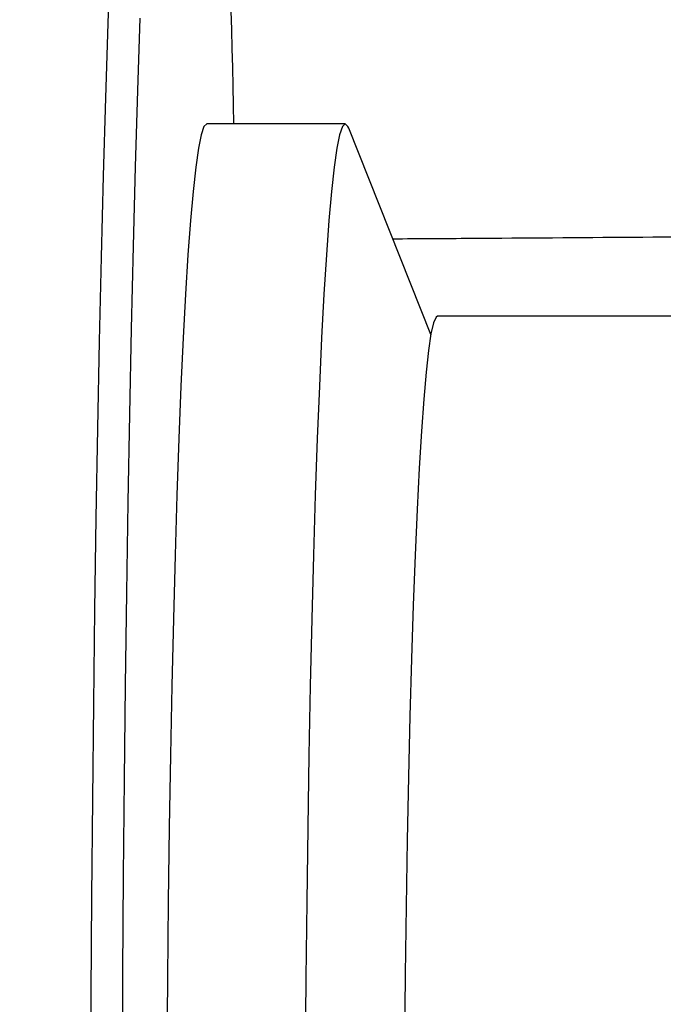
# Model space of a CAD drawing. Units: millimetres. Extents: x 130 to 10790, y 130 to 7592.
# Drawn here: x 7571 to 7613, y 1682 to 1746 of the extents above; entities that cross this region are included whole.
import ezdxf

# ---------------------------------------------------------------- set-up
doc = ezdxf.new("R2010")
doc.units = ezdxf.units.MM
doc.header["$LTSCALE"] = 26
doc.header["$PDSIZE"] = -1
doc.dimstyles.new('ISO-25', dxfattribs={"dimtxt": 2.5, "dimasz": 2.5, "dimexe": 1.25, "dimexo": 0.625, "dimtad": 1, "dimtxsty": 'Standard', "dimcen": 2.5, "dimadec": 0, "dimazin": 0, "dimtfac": 1, "dimtmove": 0, "dimatfit": 3, "dimfxl": 1, "dimarcsym": 0})

# ---------------------------------------------------------------- blocks, each defined once
blk = doc.blocks.new('*D7')
at = {"color": 0, "lineweight": -2, "transparency": 16777216}
for p, q in [((3813.469, 1594.168), (3813.469, 2990.822)), ((7776.445, 1596.398), (7776.445, 2990.822)), ((7620.445, 2964.822), (3969.469, 2964.822))]:
    blk.add_line(p, q, dxfattribs=at)
at = {"color": 0, "transparency": 16777216}
for points in [[(3969.469, 2990.822), (3969.469, 2938.822), (3813.469, 2964.822)], [(7620.445, 2990.822), (7620.445, 2938.822), (7776.445, 2964.822)]]:
    blk.add_solid(points, dxfattribs=at)
at = {"layer": 'Defpoints', "color": 0, "transparency": 16777216}
for p in [(3813.469, 2964.822), (7776.445, 1570.398), (3813.469, 1568.168)]:
    blk.add_point(p, dxfattribs=at)
at = {"color": 0, "transparency": 16777216, "insert": (5794.957, 3049.946), "char_height": 91, "attachment_point": 5}
blk.add_mtext('3963', dxfattribs=at)
blk = doc.blocks.new('FTE-Dessus')
at = {"color": 7, "linetype": 'Continuous', "lineweight": 25}
for p, q in [((7591.918, 1739.183), (7582.924, 1739.183)), ((7597.487, 1725.49), (7592.15, 1738.893)), ((7615.904, 1726.683), (7597.915, 1726.683))]:
    blk.add_line(p, q, dxfattribs=at)
at = {"color": 8, "linetype": 'Continuous', "lineweight": 25, "flags": 128}
blk.add_lwpolyline([(7576.649, 1750.302), (7576.489, 1745.707), (7576.337, 1740.869), (7576.195, 1735.804), (7576.063, 1730.525), (7575.94, 1725.049), (7575.829, 1719.392), (7575.728, 1713.57), (7575.638, 1707.599), (7575.56, 1701.499), (7575.494, 1695.286), (7575.439, 1688.979), (7575.396, 1682.597), (7575.366, 1676.157)], dxfattribs=at)
at = {"color": 7, "linetype": 'Continuous', "lineweight": 25, "flags": 128}
for points in [[(7577.441, 1677.652), (7577.474, 1684.026), (7577.52, 1690.337), (7577.578, 1696.568), (7577.647, 1702.699), (7577.728, 1708.712), (7577.821, 1714.589), (7577.924, 1720.312), (7578.039, 1725.865), (7578.163, 1731.231), (7578.298, 1736.394), (7578.442, 1741.339), (7578.596, 1746.05)], [(7582.924, 1739.183), (7582.743, 1739.006), (7582.563, 1738.475), (7582.384, 1737.593), (7582.208, 1736.365), (7582.035, 1734.795), (7581.867, 1732.891), (7581.703, 1730.662), (7581.546, 1728.119), (7581.394, 1725.273), (7581.25, 1722.137), (7581.113, 1718.726), (7580.985, 1715.057), (7580.866, 1711.146), (7580.757, 1707.011), (7580.657, 1702.671), (7580.569, 1698.148), (7580.491, 1693.461), (7580.424, 1688.634), (7580.37, 1683.687), (7580.327, 1678.646)], [(7592.15, 1738.893), (7592.099, 1739.006), (7591.918, 1739.183), (7591.737, 1739.006), (7591.557, 1738.475), (7591.379, 1737.593), (7591.203, 1736.365), (7591.03, 1734.795), (7590.862, 1732.891), (7590.698, 1730.662), (7590.54, 1728.119), (7590.389, 1725.273), (7590.244, 1722.137), (7590.108, 1718.726), (7589.98, 1715.057), (7589.861, 1711.146), (7589.751, 1707.011), (7589.652, 1702.671), (7589.563, 1698.148), (7589.485, 1693.461), (7589.419, 1688.634), (7589.364, 1683.687), (7589.321, 1678.646)], [(7597.915, 1726.683), (7597.823, 1726.628), (7597.658, 1726.255), (7597.494, 1725.528), (7597.332, 1724.453), (7597.174, 1723.035), (7597.02, 1721.282), (7596.871, 1719.205), (7596.728, 1716.814), (7596.591, 1714.123), (7596.462, 1711.148), (7596.341, 1707.904), (7596.229, 1704.41), (7596.126, 1700.686), (7596.033, 1696.751), (7595.951, 1692.629), (7595.88, 1688.343), (7595.82, 1683.915), (7595.772, 1679.372), (7595.735, 1674.738)]]:
    blk.add_lwpolyline(points, dxfattribs=at)
at = {"color": 7, "linetype": 'Continuous', "lineweight": 25}
blk.add_arc((7140.028, 1733.312), 444.689, 0.75646, 5.79962, dxfattribs=at)
at = {"color": 8, "linetype": 'Continuous', "lineweight": 25}
blk.add_open_spline([(7755.687, 1733.86), (7754.783, 1733.826), (7752.975, 1733.76), (7749.183, 1733.652), (7744.6, 1733.539), (7739.139, 1733.42), (7732.827, 1733.296), (7725.653, 1733.165), (7717.634, 1733.03), (7708.383, 1732.883), (7697.785, 1732.727), (7685.721, 1732.563), (7672.648, 1732.398), (7659.06, 1732.242), (7645.835, 1732.104), (7633.237, 1731.985), (7621.739, 1731.885), (7610.656, 1731.8), (7602.031, 1731.738), (7596.712, 1731.705), (7595.016, 1731.694)], degree=3, knots=[0, 0, 0, 0, 0.058123, 0.116245, 0.17464, 0.233035, 0.291827, 0.350619, 0.409684, 0.46875, 0.535793, 0.602974, 0.670154, 0.737467, 0.798212, 0.848916, 0.89962, 0.940294, 0.980969, 1, 1, 1, 1], dxfattribs=at)

msp = doc.modelspace()

# ---------------------------------------------------------------- block references
msp.add_blockref('FTE-Dessus', (0, 0))

# ---------------------------------------------------------------- dimensions: what is measured, and where the dimension line sits
dim = msp.add_linear_dim(base=(3813.4694, 2964.8222), p1=(7776.4449, 1570.3976), p2=(3813.4694, 1568.1679), text='3963', dimstyle='ISO-25', override={"dimtxt": 91, "dimasz": 156, "dimexe": 26, "dimexo": 26, "dimgap": 39.624, "dimtih": 1, "dimtoh": 1, "dimdec": 3, "dimzin": 0, "dimadec": 2, "dimtdec": 3, "dimtzin": 0})
dim.commit()
dim.dimension.update_dxf_attribs({"geometry": '*D7', "text_midpoint": (5794.9572, 3049.9462)})

doc.saveas('drawing.dxf')
